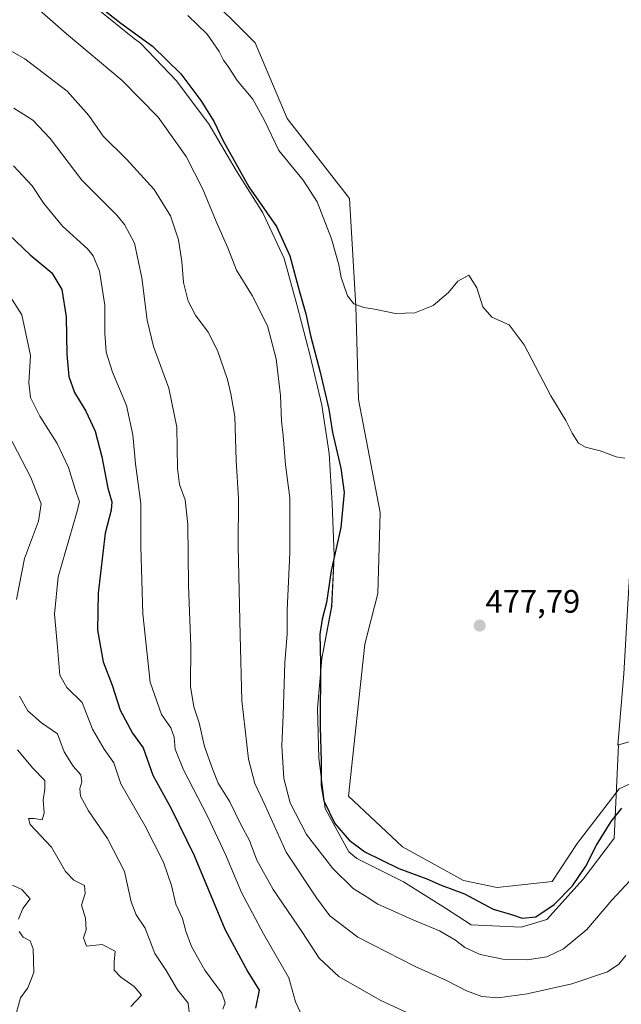
# Model space of a CAD drawing. Units: metres. Extents: x 625782 to 629276, y 4657844 to 4660219.
# Drawn here: x 626197 to 626382, y 4659110 to 4659412 of the extents above; entities that cross this region are included whole.
import ezdxf
from ezdxf.enums import TextEntityAlignment as Align

# ---------------------------------------------------------------- set-up
doc = ezdxf.new("R2010")
doc.units = ezdxf.units.M
doc.header["$MEASUREMENT"] = 0
for name, color, linetype, lineweight in [('Carátula', 7, 'Continuous', 5), ('Cultivos herbáceos CxS', 92, 'Continuous', 0), ('Curva de nivel maestra', 36, 'Continuous', 30), ('Curva de nivel normal', 36, 'Continuous', 0), ('Espacio natural protegido', 2, 'Continuous', 13), ('Espacio natural protegido CxS', 2, 'Continuous', 0), ('Matorral', 135, 'Continuous', 0), ('Matorral CxS', 135, 'Continuous', 0), ('Municipio', 9, 'Continuous', 13), ('Municipio CxS', 142, 'Continuous', 0), ('Punto de cota en terreno', 7, 'Continuous', 0), ('Rótulo de punto de cota en terreno', 19, 'Continuous', 0)]:
    doc.layers.add(name, color=color, linetype=linetype, lineweight=lineweight)
doc.styles.add('Arial', font='txt', dxfattribs={"height": 0.2})

# ---------------------------------------------------------------- blocks, each defined once
blk = doc.blocks.new('*U150')
at = {"layer": 'Matorral CxS', "color": 135, "linetype": 'Continuous', "lineweight": 0}
blk.add_polyline3d([(626252.76, 4659422.27, 482.63), (626269.63, 4659405.4, 482.13), (626279.57, 4659382.16, 481.2), (626298.65, 4659357.49, 481.73), (626300.67, 4659324.42, 479.84), (626301.44, 4659295.68, 478.58), (626308.1, 4659260.98, 478.39), (626307.42, 4659236.01, 478.14), (626303.37, 4659220.48, 478.1), (626298.42, 4659173.67, 477.3), (626314.97, 4659158.14, 476.8), (626333.72, 4659147.72, 475.62), (626344.14, 4659145.64, 475.88), (626361.03, 4659147.47, 475.94), (626368.78, 4659159.1, 476.24), (626381.71, 4659175.9, 476.08), (626399.8, 4659184.3, 476.07)], dxfattribs=at)
blk = doc.blocks.new('*U174')
at = {"layer": 'Municipio CxS', "color": 142, "linetype": 'Continuous', "lineweight": 0}
blk.add_polyline3d([(626412.727, 4659413.271, 481.8574), (626404.154, 4659373.753, 481.173), (626394.522, 4659324.663, 480.9406), (626392.745, 4659314.477, 480.8542), (626388.53, 4659290.332, 480.3076), (626387.098, 4659275.272, 479.4083), (626386.438, 4659268.338, 478.9569), (626384.336, 4659232.892, 478.023), (626383.053, 4659211.265, 477.1509), (626381.215, 4659189.399, 476.4319), (626382.6099, 4659189.8105, 476.4516), (626388.195, 4659191.458, 476.572), (626428.689, 4659199.729, 476.8994), (626434.743, 4659199.99, 476.8431), (626441.513, 4659200.281, 476.7888), (626470.224, 4659198.6, 474.4048), (626493.214, 4659198.552, 475.4551), (626499.905, 4659194.514, 475.6553), (626512.684, 4659186.8, 475.8672), (626546.42, 4659161.37, 475.0164), (626565.131, 4659148.218, 475.6415), (626569.735, 4659137.811, 476.192), (626573.2, 4659126.005, 475.6786), (626581.674, 4659096.169, 473.7469)], dxfattribs=at)
blk = doc.blocks.new('*U175')
at = {"layer": 'Espacio natural protegido CxS', "color": 2, "linetype": 'Continuous', "lineweight": 0}
blk.add_polyline3d([(626220.8776, 4659416.0462, 474.4448), (626232.5873, 4659406.6061, 474.1682), (626234.4271, 4659405.3161, 474.1553), (626245.4968, 4659393.706, 473.7968), (626255.5266, 4659380.266, 474.1924), (626263.8264, 4659366.1161, 474.5862), (626272.046, 4659353.056, 474.5949), (626278.6359, 4659339.0559, 474.1136), (626282.5955, 4659324.4761, 474.1052), (626286.5852, 4659309.0862, 474.2318), (626290.1651, 4659293.9864, 474.2985), (626292.4847, 4659279.0464, 473.8781), (626293.4145, 4659263.6666, 473.3641), (626293.4145, 4659263.6666, 473.3641), (626294.0243, 4659247.6268, 474.6931), (626293.2141, 4659232.0371, 475.5434), (626290.2138, 4659216.0373, 474.975), (626288.8936, 4659200.6775, 474.4243), (626289.2233, 4659185.3276, 474.5826), (626291.163, 4659169.9276, 474.4331), (626298.4828, 4659156.5977, 473.6685), (626301.0026, 4659154.5276, 473.7241), (626315.2826, 4659147.3175, 473.7086), (626328.2523, 4659139.2775, 472.8971), (626336.1122, 4659134.1175, 472.6759), (626351.5519, 4659133.3971, 474.2885), (626359.3819, 4659135.747, 474.1044), (626370.5521, 4659148.2068, 473.8093), (626379.9223, 4659160.4563, 473.4582), (626380.1422, 4659160.6765, 473.4366), (626381.4826, 4659189.4762, 476.4293), (626382.6099, 4659189.8105, 476.4516)], dxfattribs=at)
blk = doc.blocks.new('*U179')
at = {"layer": 'Espacio natural protegido', "color": 2, "linetype": 'Continuous', "lineweight": 13}
blk.add_polyline3d([(626220.88, 4659416.05, 474.44), (626232.59, 4659406.61, 474.17), (626234.43, 4659405.32, 474.16), (626245.5, 4659393.71, 473.8), (626255.53, 4659380.27, 474.19), (626263.83, 4659366.12, 474.59), (626272.05, 4659353.06, 474.59), (626278.64, 4659339.06, 474.11), (626282.6, 4659324.48, 474.11), (626286.59, 4659309.09, 474.23), (626290.17, 4659293.99, 474.3), (626292.48, 4659279.05, 473.88), (626293.41, 4659263.67, 473.36), (626294.02, 4659247.63, 474.69), (626293.21, 4659232.04, 475.54), (626290.21, 4659216.04, 474.98), (626288.89, 4659200.68, 474.42), (626289.22, 4659185.33, 474.58), (626291.16, 4659169.93, 474.43), (626298.48, 4659156.6, 473.67), (626301, 4659154.53, 473.72), (626315.28, 4659147.32, 473.71), (626328.25, 4659139.28, 472.9), (626336.11, 4659134.12, 472.68), (626351.55, 4659133.4, 474.29), (626359.38, 4659135.75, 474.1), (626370.55, 4659148.21, 473.81), (626379.92, 4659160.46, 473.46), (626380.14, 4659160.68, 473.44), (626381.48, 4659189.48, 476.43), (626382.61, 4659189.81, 476.45)], dxfattribs=at)
blk = doc.blocks.new('*U186')
at = {"layer": 'Curva de nivel normal', "color": 36, "linetype": 'Continuous', "lineweight": 0}
blk.add_polyline3d([(626248.96, 4659413.8, 480), (626254.86, 4659408.02, 480), (626258.55, 4659402.76, 480), (626259.93, 4659400.09, 480), (626261.58, 4659397.76, 480), (626264.14, 4659393.76, 480), (626268.92, 4659388.09, 480), (626272.51, 4659381.46, 480), (626276.97, 4659372.24, 480), (626284.42, 4659363.14, 480), (626288.71, 4659356.43, 480), (626293.15, 4659345.11, 480), (626295.43, 4659337.15, 480), (626296.17, 4659333.22, 480), (626298.04, 4659327.58, 480), (626300.06, 4659325.07, 480), (626303.08, 4659323.95, 480), (626306.42, 4659323.48, 480), (626312.88, 4659322.1, 480), (626318.77, 4659322.36, 480), (626324.4, 4659324.56, 480), (626329.18, 4659328.63, 480), (626332.04, 4659332.11, 480), (626335.41, 4659333.97, 480), (626337.86, 4659330.01, 480), (626339.75, 4659324.17, 480), (626342.5, 4659321, 480), (626347.77, 4659318.64, 480), (626352.47, 4659312.53, 480), (626360.61, 4659296.84, 480), (626365.24, 4659289.26, 480), (626367.16, 4659285.38, 480), (626369.16, 4659282.24, 480), (626371.26, 4659281.02, 480), (626375.78, 4659279.93, 480), (626380.75, 4659278.1, 480), (626383.44, 4659277.69, 480)], dxfattribs=at)
blk = doc.blocks.new('*U188')
at = {"layer": 'Curva de nivel normal', "color": 36, "linetype": 'Continuous', "lineweight": 0}
blk.add_polyline3d([(626196.52, 4659187.92, 435), (626201.22, 4659182.29, 435), (626204.99, 4659178.54, 435), (626204.92, 4659175.93, 435), (626204.49, 4659172.5, 435), (626204.71, 4659168.56, 435), (626204.15, 4659166.42, 435), (626201.69, 4659166.81, 435), (626199.92, 4659166.78, 435), (626200.5, 4659164.94, 435), (626206.98, 4659158.05, 435), (626211.36, 4659150.52, 435), (626213.9, 4659147.82, 435), (626217.15, 4659146.22, 435), (626217.34, 4659143.78, 435), (626216.28, 4659140.12, 435), (626217.52, 4659136.15, 435), (626217.64, 4659132.53, 435), (626216.9, 4659130.15, 435), (626217.82, 4659127.57, 435), (626222.61, 4659128.02, 435), (626226.57, 4659125.98, 435), (626226.34, 4659122.7, 435), (626226.33, 4659120.19, 435), (626228.35, 4659117.98, 435), (626232.48, 4659115.2, 435), (626234.75, 4659112.46, 435), (626231.43, 4659109.04, 435)], dxfattribs=at)
blk = doc.blocks.new('*U191')
at = {"layer": 'Curva de nivel normal', "color": 36, "linetype": 'Continuous', "lineweight": 0}
blk.add_polyline3d([(626284.1, 4659106.03, 455), (626282.1, 4659110.44, 455), (626280.07, 4659117.82, 455), (626272.2, 4659131.36, 455), (626265.5, 4659144.1, 455), (626260.52, 4659155.8, 455), (626254.98, 4659167.5, 455), (626247.58, 4659181.8, 455), (626245.01, 4659188.13, 455), (626244.72, 4659191.86, 455), (626243.71, 4659194.71, 455), (626240.85, 4659198.85, 455), (626237.37, 4659208.79, 455), (626235.09, 4659229.79, 455), (626234.53, 4659250.33, 455), (626234.46, 4659263.74, 455), (626232.84, 4659275.89, 455), (626232.08, 4659284.79, 455), (626230.13, 4659293.84, 455), (626225.75, 4659304.13, 455), (626223.85, 4659310.22, 455), (626223.39, 4659316.07, 455), (626223.43, 4659324.72, 455), (626221.82, 4659335.17, 455), (626219.81, 4659339.92, 455), (626218.12, 4659341.98, 455), (626210.37, 4659349.04, 455), (626204.62, 4659355.98, 455), (626201.09, 4659361.43, 455), (626195.33, 4659367.52, 455)], dxfattribs=at)
blk = doc.blocks.new('*U202')
at = {"layer": 'Curva de nivel normal', "color": 36, "linetype": 'Continuous', "lineweight": 0}
blk.add_polyline3d([(626201.59, 4659416.96, 470), (626211.67, 4659408.1, 470), (626228.76, 4659393.84, 470), (626239.83, 4659382.56, 470), (626245.19, 4659375.08, 470), (626248.4, 4659370.39, 470), (626253.55, 4659360.42, 470), (626257.67, 4659350.43, 470), (626261.22, 4659342.35, 470), (626263.89, 4659335.43, 470), (626268.78, 4659327.72, 470), (626273.51, 4659318.37, 470), (626276.15, 4659308.22, 470), (626277.45, 4659296.88, 470), (626277.78, 4659289.11, 470), (626278.26, 4659284.62, 470), (626279, 4659275.62, 470), (626280.35, 4659265.41, 470), (626280.38, 4659248.54, 470), (626279.51, 4659230.94, 470), (626279.5, 4659223.61, 470), (626278.78, 4659214.74, 470), (626278.29, 4659198.62, 470), (626277.92, 4659189.13, 470), (626278.48, 4659179.17, 470), (626280.47, 4659171.62, 470), (626285.5, 4659161.9, 470), (626293.54, 4659151.45, 470), (626299.86, 4659145.27, 470), (626304.16, 4659142.58, 470), (626307.42, 4659140.43, 470), (626310.7, 4659139.06, 470), (626317.95, 4659135.76, 470), (626326.34, 4659132.25, 470), (626331.28, 4659129.36, 470), (626334.18, 4659127.13, 470), (626338.91, 4659125.04, 470), (626345.84, 4659123.58, 470), (626353.38, 4659123.38, 470), (626359.42, 4659124.26, 470), (626364.56, 4659126.74, 470), (626371.75, 4659132.68, 470), (626379.37, 4659141.67, 470), (626385.03, 4659147.73, 470)], dxfattribs=at)
blk = doc.blocks.new('*U205')
at = {"layer": 'Curva de nivel normal', "color": 36, "linetype": 'Continuous', "lineweight": 0}
blk.add_polyline3d([(626195.4, 4659385.32, 460), (626201.28, 4659381.6, 460), (626206.65, 4659375.99, 460), (626216.35, 4659363.1, 460), (626227.11, 4659352.43, 460), (626229.52, 4659349.52, 460), (626232.5, 4659343.77, 460), (626234.82, 4659333.1, 460), (626236.4, 4659320.06, 460), (626238.41, 4659311.98, 460), (626243.14, 4659299.16, 460), (626245.53, 4659287.14, 460), (626245.82, 4659274.46, 460), (626246.37, 4659269.56, 460), (626248.12, 4659264.88, 460), (626248.97, 4659257.22, 460), (626249.12, 4659238.54, 460), (626249.88, 4659219.81, 460), (626249.75, 4659207.37, 460), (626250.76, 4659201.21, 460), (626252.4, 4659196.26, 460), (626254.06, 4659188.95, 460), (626256.57, 4659182.08, 460), (626258.3, 4659177.66, 460), (626261.84, 4659171.9, 460), (626265.41, 4659164.82, 460), (626267.97, 4659160.07, 460), (626270.16, 4659153.99, 460), (626275.18, 4659144.99, 460), (626284.2, 4659131.76, 460), (626289.41, 4659123.87, 460), (626295.46, 4659118.22, 460), (626308.18, 4659110.94, 460), (626324.77, 4659103.24, 460)], dxfattribs=at)
blk = doc.blocks.new('*U209')
at = {"layer": 'Curva de nivel normal', "color": 36, "linetype": 'Continuous', "lineweight": 0}
for points in [[(626249.52, 4659106.47, 440), (626249.07, 4659110.02, 440), (626245.83, 4659114.09, 440), (626242.27, 4659120.09, 440), (626238.76, 4659125.28, 440), (626235.86, 4659133.13, 440), (626233.07, 4659137.15, 440), (626231.49, 4659141.24, 440), (626229.47, 4659150.54, 440), (626224.26, 4659160.68, 440), (626218.4, 4659169.22, 440), (626215.91, 4659173.67, 440), (626215.78, 4659176.04, 440), (626216.38, 4659178.12, 440), (626215.99, 4659180.21, 440), (626213.65, 4659182.91, 440), (626210.94, 4659187.32, 440), (626208.85, 4659192.82, 440), (626203.97, 4659196.26, 440), (626199.77, 4659199.97, 440), (626197.12, 4659204.4, 440)], [(626196.2, 4659234.21, 440), (626198.75, 4659246.83, 440), (626202.99, 4659258.29, 440), (626203.82, 4659263.62, 440), (626200.67, 4659271.74, 440), (626193.77, 4659284.9, 440)]]:
    blk.add_polyline3d(points, dxfattribs=at)
blk = doc.blocks.new('*U214')
at = {"layer": 'Curva de nivel normal', "color": 36, "linetype": 'Continuous', "lineweight": 0}
for points in [[(626196.25, 4659107.17, 430), (626197.5, 4659111.62, 430), (626199.7, 4659114.77, 430), (626201.55, 4659119.42, 430), (626201.37, 4659126.7, 430), (626200.42, 4659129.22, 430), (626198.3, 4659130.37, 430), (626197.11, 4659132.05, 430)], [(626196.83, 4659135.85, 430), (626198.22, 4659139.1, 430), (626200.47, 4659142.16, 430), (626197.92, 4659144.96, 430), (626194.98, 4659146.34, 430)]]:
    blk.add_polyline3d(points, dxfattribs=at)
blk = doc.blocks.new('*U215')
at = {"layer": 'Curva de nivel normal', "color": 36, "linetype": 'Continuous', "lineweight": 0}
blk.add_polyline3d([(626190.24, 4659405.3, 465), (626198.82, 4659400.43, 465), (626211.84, 4659390.52, 465), (626218.48, 4659383.08, 465), (626222.93, 4659376.65, 465), (626230.12, 4659369.58, 465), (626238.62, 4659360.32, 465), (626243.6, 4659352.16, 465), (626246.09, 4659344.83, 465), (626247.13, 4659338.13, 465), (626247.58, 4659331.69, 465), (626249.03, 4659325.91, 465), (626251.27, 4659321.65, 465), (626255.23, 4659316.43, 465), (626258.1, 4659310.79, 465), (626261.15, 4659301.85, 465), (626262.14, 4659297.47, 465), (626263.41, 4659290.45, 465), (626263.87, 4659276.93, 465), (626264.54, 4659265.26, 465), (626264.42, 4659250.56, 465), (626265.04, 4659223.18, 465), (626265.55, 4659203.12, 465), (626267.62, 4659185.05, 465), (626269.54, 4659177.59, 465), (626272.75, 4659170.83, 465), (626279.2, 4659156.49, 465), (626288.58, 4659142.43, 465), (626292.66, 4659136.86, 465), (626301.31, 4659130.29, 465), (626318.91, 4659121.34, 465), (626328.54, 4659116.97, 465), (626334.69, 4659113.79, 465), (626339.41, 4659112.06, 465), (626344.4, 4659111.7, 465), (626353.32, 4659112.92, 465), (626367.1, 4659116.02, 465), (626378.03, 4659119.66, 465), (626381.56, 4659121.99, 465), (626383.7, 4659124.67, 465)], dxfattribs=at)
blk = doc.blocks.new('*U217')
at = {"layer": 'Curva de nivel normal', "color": 36, "linetype": 'Continuous', "lineweight": 0}
blk.add_polyline3d([(626192.87, 4659329.57, 445), (626197.9, 4659321.69, 445), (626200.52, 4659309.23, 445), (626200.05, 4659300.86, 445), (626200.56, 4659296.27, 445), (626203.41, 4659290.56, 445), (626208.77, 4659282.19, 445), (626212.23, 4659274.79, 445), (626214.25, 4659268.11, 445), (626215.59, 4659264.22, 445), (626214.75, 4659260.58, 445), (626209.1, 4659241.16, 445), (626207.9, 4659229.62, 445), (626208.81, 4659219.54, 445), (626209.55, 4659210.94, 445), (626211.7, 4659207.09, 445), (626216.44, 4659202.5, 445), (626219.58, 4659194.31, 445), (626223.23, 4659188.12, 445), (626226.2, 4659183.9, 445), (626228.35, 4659177.47, 445), (626235.71, 4659164.69, 445), (626241.47, 4659153.35, 445), (626243.96, 4659146.19, 445), (626245.24, 4659140.46, 445), (626247.28, 4659136.09, 445), (626248.36, 4659132.12, 445), (626250.11, 4659127.45, 445), (626254.17, 4659120.14, 445), (626259.37, 4659113.14, 445), (626260.48, 4659110.14, 445), (626259.76, 4659108.23, 445)], dxfattribs=at)
blk = doc.blocks.new('*U220')
at = {"layer": 'Curva de nivel maestra', "color": 36, "linetype": 'Continuous', "lineweight": 30}
blk.add_polyline3d([(626193.85, 4659346.43, 450), (626200.46, 4659340.16, 450), (626207.13, 4659334.66, 450), (626210.21, 4659329.49, 450), (626211.54, 4659321.1, 450), (626211.73, 4659309.52, 450), (626212.36, 4659302.76, 450), (626214.13, 4659297.84, 450), (626217.54, 4659292.11, 450), (626220.43, 4659285.91, 450), (626222.52, 4659278.1, 450), (626224.39, 4659268.42, 450), (626225.58, 4659264.22, 450), (626225.32, 4659261.68, 450), (626223.51, 4659254.56, 450), (626221.39, 4659236.11, 450), (626221.15, 4659224.71, 450), (626222.93, 4659214.99, 450), (626225.66, 4659207.88, 450), (626228.12, 4659200.11, 450), (626231.91, 4659193.07, 450), (626235.21, 4659188.58, 450), (626238.22, 4659180.1, 450), (626243.83, 4659169.87, 450), (626250.88, 4659155.48, 450), (626260.37, 4659132.83, 450), (626267.44, 4659119.63, 450), (626270.88, 4659114.07, 450), (626269.73, 4659108.53, 450)], dxfattribs=at)
blk = doc.blocks.new('*U225')
at = {"layer": 'Curva de nivel maestra', "color": 36, "linetype": 'Continuous', "lineweight": 30}
blk.add_polyline3d([(626219.8, 4659418.09, 475), (626228.34, 4659411.43, 475), (626238.09, 4659404.38, 475), (626246.8, 4659395.84, 475), (626252.98, 4659387.68, 475), (626257.1, 4659381.04, 475), (626259.77, 4659375.44, 475), (626267.74, 4659361.1, 475), (626276.19, 4659348.87, 475), (626280.32, 4659339.83, 475), (626283.2, 4659329.16, 475), (626285.23, 4659322, 475), (626286.65, 4659315.36, 475), (626289.69, 4659304.08, 475), (626292.3, 4659292.69, 475), (626293.5, 4659285.56, 475), (626296.08, 4659274.55, 475), (626297.01, 4659267.06, 475), (626295.98, 4659256.32, 475), (626293.06, 4659242.95, 475), (626291.59, 4659233.23, 475), (626290.27, 4659228.08, 475), (626289.59, 4659223.54, 475), (626289.82, 4659214.68, 475), (626289.68, 4659195.03, 475), (626289.99, 4659184.4, 475), (626290.03, 4659176.96, 475), (626290.79, 4659172.3, 475), (626294.23, 4659165.31, 475), (626298.55, 4659160.16, 475), (626303.39, 4659156.6, 475), (626313.85, 4659151.46, 475), (626322.54, 4659148.24, 475), (626326.88, 4659146.34, 475), (626334.08, 4659143.68, 475), (626342.93, 4659138.9, 475), (626348.56, 4659137.28, 475), (626351.85, 4659136.22, 475), (626356.02, 4659136.54, 475), (626361.7, 4659140.41, 475), (626367.34, 4659146.13, 475), (626371.44, 4659152.13, 475), (626374.68, 4659158.57, 475), (626379.23, 4659165.88, 475), (626382.51, 4659169.98, 475)], dxfattribs=at)
blk = doc.blocks.new('5PATER')
at = {"layer": 'Carátula', "linetype": 'Continuous', "lineweight": 5}
h = blk.add_hatch(color=250, dxfattribs=at)
edge = h.paths.add_edge_path()
edge.add_ellipse((0, 0.01), major_axis=(-1.33, -1.34), ratio=0.999422, start_angle=0, end_angle=360)

msp = doc.modelspace()

# ---------------------------------------------------------------- linework, layer by layer
at = {"layer": 'Cultivos herbáceos CxS', "color": 92, "linetype": 'Continuous', "lineweight": 0}
for points in [[(626252.76, 4659422.28, 482.63), (626269.63, 4659405.4, 482.13), (626279.57, 4659382.16, 481.2), (626298.65, 4659357.49, 481.73), (626300.67, 4659324.42, 479.83), (626301.44, 4659295.68, 478.58), (626308.1, 4659260.98, 478.39), (626307.42, 4659236.01, 478.14), (626303.37, 4659220.49, 478.1), (626298.42, 4659173.67, 477.3), (626314.97, 4659158.14, 476.8), (626333.72, 4659147.72, 475.62), (626344.13, 4659145.64, 475.88), (626361.03, 4659147.47, 475.94), (626368.78, 4659159.1, 476.24), (626381.71, 4659175.9, 476.08), (626399.8, 4659184.3, 476.07)], [(626399.8, 4659184.3, 476.07), (626381.71, 4659175.9, 476.08), (626368.78, 4659159.1, 476.24), (626361.03, 4659147.47, 475.94), (626344.13, 4659145.64, 475.88), (626333.72, 4659147.72, 475.62), (626314.97, 4659158.14, 476.8), (626298.42, 4659173.67, 477.3), (626303.37, 4659220.48, 478.1), (626307.42, 4659236.01, 478.14), (626308.1, 4659260.98, 478.39), (626301.44, 4659295.68, 478.58), (626300.67, 4659324.42, 479.84), (626298.65, 4659357.49, 481.73), (626279.57, 4659382.16, 481.2), (626269.63, 4659405.4, 482.13), (626252.76, 4659422.27, 482.63)]]:
    msp.add_polyline3d(points, dxfattribs=at)
at = {"layer": 'Matorral', "color": 135, "linetype": 'Continuous', "lineweight": 0}
msp.add_polyline3d([(626252.76, 4659422.28, 482.63), (626269.63, 4659405.4, 482.13), (626279.57, 4659382.16, 481.2), (626298.65, 4659357.49, 481.73), (626300.67, 4659324.42, 479.83), (626301.44, 4659295.68, 478.58), (626308.1, 4659260.98, 478.39), (626307.42, 4659236.01, 478.14), (626303.37, 4659220.49, 478.1), (626298.42, 4659173.67, 477.3), (626314.97, 4659158.14, 476.8), (626333.72, 4659147.72, 475.62), (626344.13, 4659145.64, 475.88), (626361.03, 4659147.47, 475.94), (626368.78, 4659159.1, 476.24), (626381.71, 4659175.9, 476.08), (626399.8, 4659184.3, 476.07)], dxfattribs=at)
at = {"layer": 'Municipio', "color": 9, "linetype": 'Continuous', "lineweight": 13}
msp.add_polyline3d([(626382.61, 4659189.81, 476.45), (626381.21, 4659189.4, 476.43), (626383.05, 4659211.27, 477.15), (626384.34, 4659232.89, 478.02), (626386.44, 4659268.34, 478.96), (626387.1, 4659275.27, 479.41), (626388.53, 4659290.33, 480.31), (626392.74, 4659314.48, 480.85), (626394.52, 4659324.66, 480.94), (626404.15, 4659373.75, 481.17), (626412.73, 4659413.27, 481.86)], dxfattribs=at)
msp.add_polyline3d([(626382.61, 4659189.81, 476.45), (626381.21, 4659189.4, 476.43), (626383.05, 4659211.27, 477.15), (626384.34, 4659232.89, 478.02), (626386.44, 4659268.34, 478.96), (626387.1, 4659275.27, 479.41), (626388.53, 4659290.33, 480.31), (626392.74, 4659314.48, 480.85), (626394.52, 4659324.66, 480.94), (626404.15, 4659373.75, 481.17), (626412.73, 4659413.27, 481.86)], dxfattribs=at)
at = {"layer": 'Municipio CxS', "color": 142, "linetype": 'Continuous', "lineweight": 0}
msp.add_polyline3d([(626581.67, 4659096.17, 473.75), (626573.2, 4659126, 475.68), (626569.74, 4659137.81, 476.19), (626565.13, 4659148.22, 475.64), (626546.42, 4659161.37, 475.02), (626512.68, 4659186.8, 475.87), (626499.91, 4659194.51, 475.66), (626493.21, 4659198.55, 475.46), (626470.22, 4659198.6, 474.4), (626441.51, 4659200.28, 476.79), (626434.74, 4659199.99, 476.84), (626428.69, 4659199.73, 476.9), (626388.2, 4659191.46, 476.57), (626382.61, 4659189.81, 476.45), (626381.21, 4659189.4, 476.43), (626383.05, 4659211.27, 477.15), (626384.34, 4659232.89, 478.02), (626386.44, 4659268.34, 478.96), (626387.1, 4659275.27, 479.41), (626388.53, 4659290.33, 480.31), (626392.74, 4659314.48, 480.85), (626394.52, 4659324.66, 480.94), (626404.15, 4659373.75, 481.17), (626412.73, 4659413.27, 481.86)], dxfattribs=at)

# ---------------------------------------------------------------- block references
at = {"layer": 'Curva de nivel maestra', "color": 36, "linetype": 'Continuous', "lineweight": 30}
for name in ['*U220', '*U225']:
    msp.add_blockref(name, (0, 0), dxfattribs=at)
at = {"layer": 'Curva de nivel normal', "color": 36, "linetype": 'Continuous', "lineweight": 0}
for name in ['*U209', '*U188', '*U214', '*U217', '*U191', '*U205', '*U215', '*U202', '*U186']:
    msp.add_blockref(name, (0, 0), dxfattribs=at)
at = {"layer": 'Espacio natural protegido', "color": 2, "linetype": 'Continuous', "lineweight": 13}
msp.add_blockref('*U179', (0, 0), dxfattribs=at)
at = {"layer": 'Espacio natural protegido CxS', "color": 2, "linetype": 'Continuous', "lineweight": 0}
msp.add_blockref('*U175', (0, 0), dxfattribs=at)
at = {"layer": 'Matorral CxS', "color": 135, "linetype": 'Continuous', "lineweight": 0}
msp.add_blockref('*U150', (0, 0), dxfattribs=at)
at = {"layer": 'Municipio CxS', "color": 142, "linetype": 'Continuous', "lineweight": 0}
msp.add_blockref('*U174', (0, 0), dxfattribs=at)
at = {"layer": 'Punto de cota en terreno', "linetype": 'Continuous', "lineweight": 0}
msp.add_blockref('5PATER', (626338.77, 4659226.16, 477.79), dxfattribs=at)

# ---------------------------------------------------------------- texts
at = {"layer": 'Rótulo de punto de cota en terreno', "color": 19, "linetype": 'Continuous', "lineweight": 0, "style": 'Arial'}
msp.add_text('477,79', height=7, dxfattribs=at).set_placement((626340.53, 4659227.92), align=Align.BOTTOM_LEFT)

doc.saveas('drawing.dxf')
